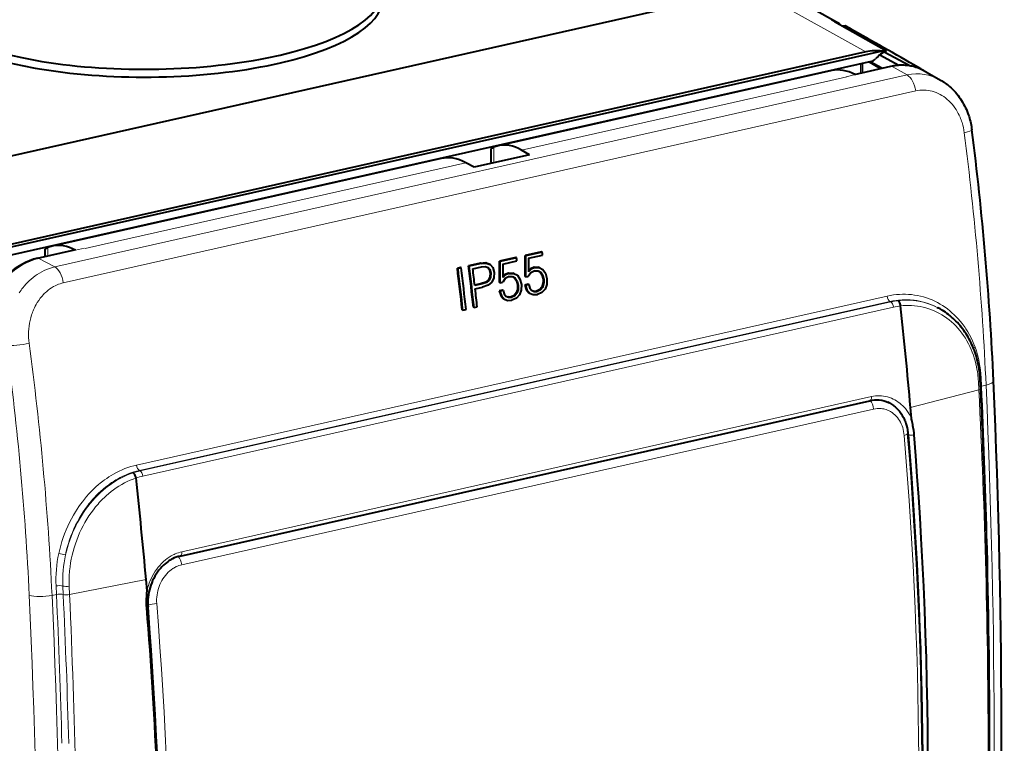
# Model space of a CAD drawing. Extents: x 0 to 420, y 0 to 297.
# Drawn here: x 324 to 364, y 237 to 266 of the extents above; entities that cross this region are included whole.
import ezdxf

# ---------------------------------------------------------------- set-up
doc = ezdxf.new("R2010")
doc.units = 0

msp = doc.modelspace()

# ---------------------------------------------------------------- linework, layer by layer
at = {"color": 7, "lineweight": 40}
for p, q in [((353.771942, 267.53476), (319.24234, 259.76413)), ((353.771759, 267.534698), (319.242523, 259.76416)), ((357.134399, 266.208801), (355.04306, 267.372742)), ((357.049133, 266.226868), (356.927551, 266.295013)), ((357.049133, 266.226868), (359.135956, 265.056885)), ((357.474396, 266.057617), (357.386353, 266.037811)), ((358.971527, 265.044037), (323.203857, 256.994781)), ((358.311981, 265.007965), (323.863373, 257.255554)), ((359.040222, 265.00647), (360.083496, 264.458984)), ((358.517548, 264.621765), (322.75235, 256.57309)), ((358.15741, 264.54071), (358.15741, 264.173584)), ((358.440002, 264.604309), (358.901337, 264.341003)), ((358.947357, 264.351349), (358.486023, 264.614685)), ((358.868744, 264.887634), (359.64212, 264.481781)), ((356.941254, 264.255188), (343.525787, 261.236145)), ((357.859772, 264.106598), (359.318909, 264.434967)), ((360.52478, 264.328217), (360.241394, 264.490112)), ((360.241394, 264.490112), (361.313293, 263.878296)), ((360.52478, 264.328217), (360.627899, 264.269226)), ((343.244598, 260.569275), (343.244598, 261.097809)), ((344.781158, 260.876648), (344.463684, 261.057831)), ((341.229675, 260.719421), (325.586487, 257.199036)), ((342.553467, 260.375305), (342.218689, 260.552612)), ((344.781158, 260.876648), (342.553467, 260.375305)), ((325.003937, 256.712646), (326.484039, 257.045746)), ((325.300568, 256.779327), (325.300568, 257.059631)), ((345.269196, 256.97583), (344.606934, 256.826813)), ((345.295502, 256.962158), (345.269196, 256.97583)), ((344.239014, 256.744019), (343.576752, 256.594971)), ((343.603027, 256.581299), (343.576752, 256.594971)), ((344.26532, 256.730347), (343.603027, 256.581299)), ((343.709198, 256.478455), (344.280426, 256.607025)), ((344.26532, 256.730347), (344.239014, 256.744019)), ((344.63324, 256.813141), (344.606934, 256.826813)), ((345.295502, 256.962158), (344.63324, 256.813141)), ((344.73938, 256.710297), (344.736847, 256.168121)), ((344.73938, 256.710297), (345.310638, 256.838867)), ((342.010254, 256.338165), (341.882446, 256.309387)), ((341.908752, 256.295715), (341.882446, 256.309387)), ((342.03656, 256.324493), (341.908752, 256.295715)), ((342.03656, 256.324493), (342.010254, 256.338165)), ((342.817749, 256.519867), (342.331696, 256.410492)), ((342.358002, 256.39682), (342.331696, 256.410492)), ((342.844055, 256.506195), (342.358002, 256.39682)), ((342.502777, 256.288269), (342.855194, 256.367554)), ((342.817749, 256.519867), (343.020966, 256.534485)), ((342.844055, 256.506195), (342.817749, 256.519867)), ((342.844055, 256.506195), (343.047272, 256.520813)), ((342.855194, 256.367554), (343.004944, 256.379761)), ((343.004944, 256.379761), (343.11499, 256.342346)), ((343.020966, 256.534485), (343.173248, 256.477844)), ((343.047272, 256.520813), (343.020966, 256.534485)), ((343.047272, 256.520813), (343.199524, 256.464172)), ((343.094055, 256.349487), (343.161194, 256.267212)), ((343.11499, 256.342346), (343.187469, 256.25354)), ((343.187469, 256.25354), (343.161194, 256.267212)), ((343.161194, 256.267212), (343.200195, 256.12558)), ((343.199524, 256.464172), (343.173248, 256.477844)), ((343.187469, 256.25354), (343.22644, 256.111938)), ((343.199524, 256.464172), (343.304626, 256.33725)), ((343.304626, 256.33725), (343.358398, 256.139221)), ((343.709198, 256.478455), (343.706665, 255.936279)), ((344.843994, 256.270874), (344.736847, 256.168121)), ((344.817749, 256.284485), (344.737122, 256.207184)), ((344.975159, 256.348511), (344.817749, 256.284485)), ((344.843994, 256.270874), (344.817749, 256.284485)), ((344.994629, 256.207092), (344.834961, 256.128296)), ((345.001404, 256.3349), (344.843994, 256.270874)), ((344.975159, 256.348511), (345.152191, 256.347839)), ((345.001404, 256.3349), (344.975159, 256.348511)), ((344.994629, 256.207092), (345.12793, 256.206116)), ((345.001404, 256.3349), (345.178406, 256.334198)), ((345.125824, 256.206146), (345.210236, 256.158478)), ((345.12793, 256.206116), (345.236481, 256.144836)), ((345.178406, 256.334198), (345.152191, 256.347839)), ((345.178406, 256.334198), (345.324615, 256.257538)), ((345.324615, 256.257538), (345.429626, 256.107422)), ((343.136841, 255.839508), (343.023895, 255.752167)), ((343.163086, 255.825867), (343.05011, 255.738525)), ((343.194183, 255.959656), (343.136841, 255.839508)), ((343.163086, 255.825867), (343.136841, 255.839508)), ((343.220428, 255.946014), (343.163086, 255.825867)), ((343.200195, 256.12558), (343.194183, 255.959656)), ((343.220428, 255.946014), (343.194183, 255.959656)), ((343.22644, 256.111938), (343.200195, 256.12558)), ((343.22644, 256.111938), (343.220428, 255.946014)), ((343.350677, 255.920502), (343.271362, 255.750229)), ((343.358398, 256.139221), (343.350677, 255.920502)), ((343.804749, 255.896454), (343.706268, 255.752899)), ((343.813782, 256.039032), (343.706665, 255.936279)), ((343.787537, 256.052673), (343.706909, 255.975342)), ((343.944977, 256.116699), (343.787537, 256.052673)), ((343.813782, 256.039032), (343.787537, 256.052673)), ((343.964447, 255.97525), (343.804749, 255.896454)), ((343.971222, 256.103058), (343.813782, 256.039032)), ((343.944977, 256.116699), (344.121979, 256.116028)), ((343.971222, 256.103058), (343.944977, 256.116699)), ((343.964447, 255.97525), (344.097748, 255.974289)), ((343.971222, 256.103058), (344.148224, 256.102356)), ((344.095642, 255.974304), (344.180054, 255.926636)), ((344.097748, 255.974289), (344.206268, 255.91301)), ((344.148224, 256.102356), (344.121979, 256.116028)), ((344.148224, 256.102356), (344.294434, 256.025696)), ((344.180054, 255.926636), (344.255463, 255.808014)), ((344.206268, 255.91301), (344.180054, 255.926636)), ((344.206268, 255.91301), (344.281677, 255.794373)), ((344.255463, 255.808014), (344.298676, 255.639465)), ((344.281677, 255.794373), (344.255463, 255.808014)), ((344.281677, 255.794373), (344.32489, 255.625854)), ((344.294434, 256.025696), (344.399414, 255.87558)), ((344.399414, 255.87558), (344.45575, 255.662445)), ((344.629944, 255.96077), (344.603729, 255.974396)), ((344.629944, 255.96077), (344.73645, 255.984741)), ((344.834961, 256.128296), (344.73645, 255.984741)), ((345.210236, 256.158478), (345.285645, 256.039856)), ((345.236481, 256.144836), (345.210236, 256.158478)), ((345.236481, 256.144836), (345.311859, 256.026215)), ((345.285645, 256.039856), (345.328857, 255.871307)), ((345.311859, 256.026215), (345.285645, 256.039856)), ((345.311859, 256.026215), (345.355072, 255.857697)), ((345.328857, 255.871307), (345.327789, 255.74765)), ((345.355072, 255.857697), (345.328857, 255.871307)), ((345.355072, 255.857697), (345.354004, 255.734039)), ((345.429626, 256.107422), (345.485962, 255.894272)), ((345.485962, 255.894272), (345.480682, 255.660461)), ((342.855377, 255.697571), (342.581177, 255.635864)), ((342.881622, 255.683945), (342.583405, 255.616837)), ((342.599365, 255.480011), (342.89566, 255.546692)), ((343.023895, 255.752167), (342.855377, 255.697571)), ((342.881622, 255.683945), (342.855377, 255.697571)), ((343.05011, 255.738525), (342.881622, 255.683945)), ((343.118988, 255.625488), (342.89566, 255.546692)), ((343.05011, 255.738525), (343.023895, 255.752167)), ((343.271362, 255.750229), (343.118988, 255.625488)), ((343.694672, 255.432312), (343.568817, 255.403976)), ((343.568817, 255.403976), (343.62561, 255.217438)), ((343.595001, 255.390366), (343.568817, 255.403976)), ((343.599762, 255.728943), (343.573547, 255.742554)), ((343.720886, 255.418701), (343.595001, 255.390366)), ((343.595001, 255.390366), (343.651794, 255.203827)), ((343.599762, 255.728943), (343.706268, 255.752899)), ((343.720886, 255.418701), (343.694672, 255.432312)), ((343.720886, 255.418701), (343.762024, 255.283173)), ((344.297089, 255.46106), (344.251373, 255.320328)), ((344.323273, 255.447449), (344.277527, 255.306717)), ((344.298676, 255.639465), (344.297089, 255.46106)), ((344.323273, 255.447449), (344.297089, 255.46106)), ((344.32489, 255.625854), (344.298676, 255.639465)), ((344.32489, 255.625854), (344.323273, 255.447449)), ((344.4505, 255.428635), (344.38028, 255.239777)), ((344.45575, 255.662445), (344.4505, 255.428635)), ((344.724884, 255.664139), (344.598999, 255.635818)), ((344.598999, 255.635818), (344.655823, 255.44928)), ((344.625183, 255.622208), (344.598999, 255.635818)), ((344.751068, 255.650528), (344.625183, 255.622208)), ((344.625183, 255.622208), (344.681976, 255.435669)), ((344.655823, 255.44928), (344.761139, 255.323654)), ((344.681976, 255.435669), (344.655823, 255.44928)), ((344.681976, 255.435669), (344.787292, 255.310059)), ((344.751068, 255.650528), (344.724884, 255.664139)), ((344.751068, 255.650528), (344.792206, 255.515015)), ((344.792206, 255.515015), (344.866089, 255.422577)), ((344.864349, 255.424744), (344.942535, 255.388168)), ((344.866089, 255.422577), (344.968689, 255.374573)), ((344.942535, 255.388168), (345.068817, 255.39328)), ((345.193756, 255.449432), (345.068817, 255.39328)), ((345.094971, 255.379684), (345.068817, 255.39328)), ((345.21991, 255.435837), (345.094971, 255.379684)), ((345.281555, 255.552155), (345.193756, 255.449432)), ((345.21991, 255.435837), (345.193756, 255.449432)), ((345.307739, 255.538559), (345.21991, 255.435837)), ((345.327789, 255.74765), (345.281555, 255.552155)), ((345.307739, 255.538559), (345.281555, 255.552155)), ((345.410461, 255.471619), (345.284485, 255.33667)), ((345.354004, 255.734039), (345.307739, 255.538559)), ((345.354004, 255.734039), (345.327789, 255.74765)), ((345.480682, 255.660461), (345.410461, 255.471619)), ((343.62561, 255.217438), (343.730957, 255.091812)), ((343.651794, 255.203827), (343.62561, 255.217438)), ((343.651794, 255.203827), (343.757111, 255.078217)), ((343.757111, 255.078217), (343.730957, 255.091812)), ((343.757111, 255.078217), (343.898743, 255.017715)), ((343.762024, 255.283173), (343.835907, 255.190735)), ((343.834167, 255.192902), (343.912354, 255.156326)), ((343.835907, 255.190735), (343.938507, 255.142731)), ((343.898743, 255.017715), (344.076569, 255.024597)), ((343.912354, 255.156326), (344.040771, 255.16153)), ((343.938507, 255.142731), (343.912354, 255.156326)), ((343.938507, 255.142731), (344.066956, 255.147934)), ((344.163574, 255.217606), (344.040771, 255.16153)), ((344.066956, 255.147934), (344.040771, 255.16153)), ((344.189728, 255.20401), (344.066956, 255.147934)), ((344.254272, 255.104828), (344.076569, 255.024597)), ((344.251373, 255.320328), (344.163574, 255.217606)), ((344.189728, 255.20401), (344.163574, 255.217606)), ((344.277527, 255.306717), (344.189728, 255.20401)), ((344.277527, 255.306717), (344.251373, 255.320328)), ((344.38028, 255.239777), (344.254272, 255.104828)), ((344.787292, 255.310059), (344.761139, 255.323654)), ((344.787292, 255.310059), (344.928925, 255.249557)), ((344.928925, 255.249557), (345.106781, 255.256439)), ((344.968689, 255.374573), (344.942535, 255.388168)), ((344.968689, 255.374573), (345.094971, 255.379684)), ((345.284485, 255.33667), (345.106781, 255.256439)), ((342.104065, 254.628052), (342.077911, 254.641647)), ((342.104065, 254.628052), (342.231873, 254.656799)), ((342.553314, 254.729156), (342.527161, 254.742737)), ((342.553314, 254.729156), (342.681122, 254.757904)), ((361.179382, 254.734375), (361.207336, 254.719849)), ((362.928955, 251.464905), (362.912354, 251.803833)), ((330.733521, 244.736603), (358.468292, 250.978088)), ((360.144348, 250.262878), (360.105347, 250.716354)), ((329.402191, 243.344589), (329.36319, 243.798065))]:
    msp.add_line(p, q, dxfattribs=at)
at = {"color": 7, "lineweight": 18}
for p, q in [((358.311981, 265.007965), (353.771942, 267.53476)), ((358.097351, 264.527222), (358.097351, 264.160065)), ((357.884644, 264.093689), (359.364746, 264.426758)), ((359.364746, 264.426758), (359.970642, 264.080933)), ((325.68869, 256.366058), (359.970642, 264.080933)), ((356.902283, 263.857056), (344.463684, 261.057831)), ((357.542725, 264.00116), (356.902283, 263.857056)), ((357.522644, 264.012207), (357.884644, 264.093689)), ((326.035736, 255.724731), (360.317688, 263.439606)), ((343.348022, 260.554138), (343.348022, 261.179474)), ((342.218689, 260.552612), (327.552429, 257.252075)), ((325.049774, 256.704437), (326.529877, 257.037537)), ((325.410309, 257.14389), (325.410309, 256.804108)), ((326.529877, 257.037537), (326.891876, 257.118988)), ((327.552429, 257.252075), (326.911987, 257.107941)), ((325.049774, 256.704437), (325.68869, 256.366058)), ((328.985535, 248.396454), (359.170746, 255.189407)), ((329.094269, 248.179657), (359.27948, 254.97261)), ((359.315094, 254.954102), (329.129883, 248.161148)), ((359.422913, 254.746902), (329.237671, 247.953949)), ((359.27948, 254.97261), (359.317139, 254.953033)), ((362.90686, 251.894592), (362.947357, 251.906082)), ((362.963196, 251.568726), (362.947357, 251.906082)), ((362.8526, 251.417419), (362.834869, 251.756485)), ((362.92395, 251.557861), (362.963196, 251.568939)), ((363.14267, 251.6091), (362.963196, 251.568726)), ((330.798096, 244.905807), (358.532837, 251.147308)), ((362.8526, 251.417419), (360.105347, 250.716354)), ((330.798523, 244.388519), (358.62384, 250.650406)), ((360.031921, 249.606369), (360.006897, 249.618896)), ((329.094269, 248.179657), (329.131927, 248.160065)), ((325.761414, 243.196747), (325.745667, 243.534119)), ((326.03302, 243.194275), (326.016846, 243.532547)), ((326.289886, 243.18927), (326.274536, 243.528854)), ((326.289886, 243.18927), (329.36319, 243.798065)), ((325.761414, 243.196747), (325.58197, 243.156357))]:
    msp.add_line(p, q, dxfattribs=at)
at = {"color": 7, "lineweight": 40}
for points in [[(359.318909, 264.434967), (359.375916, 264.446991), (359.433014, 264.457428), (359.490112, 264.466248), (359.547211, 264.473419), (359.604248, 264.479004), (359.661194, 264.48291), (359.718018, 264.485168), (359.774689, 264.485779), (359.831146, 264.484711), (359.88736, 264.481995), (359.943298, 264.4776), (359.998932, 264.471527), (360.054199, 264.463806), (360.10907, 264.454407), (360.163513, 264.443298), (360.217438, 264.430573), (360.270874, 264.416168), (360.3237, 264.400146), (360.375977, 264.382446), (360.427582, 264.363129), (360.478516, 264.342194), (360.528717, 264.319641), (360.578156, 264.295532), (360.62677, 264.269836)], [(361.313293, 263.878296), (361.361298, 263.850098), (361.4086, 263.820679), (361.455139, 263.790131), (361.500916, 263.758453), (361.545898, 263.725647), (361.590088, 263.691772), (361.676025, 263.620941), (361.737579, 263.565796), (361.797211, 263.508545), (361.854919, 263.449249), (361.910614, 263.388062), (361.964294, 263.324982), (362.01593, 263.260162), (362.065491, 263.193665), (362.112946, 263.125519), (362.158203, 263.055969), (362.201294, 262.984985), (362.242279, 262.912628), (362.281067, 262.838989), (362.317657, 262.764099), (362.352051, 262.68811), (362.384216, 262.611023), (362.414154, 262.532898), (362.436615, 262.469391), (362.457642, 262.405304), (362.477203, 262.340698), (362.49527, 262.275604), (362.511902, 262.210022), (362.527039, 262.144073), (362.54071, 262.077698), (362.552917, 262.011017), (362.563263, 261.94632), (362.572266, 261.881378)], [(343.244598, 261.097809), (343.245361, 261.104095), (343.247681, 261.110596), (343.256714, 261.123993), (343.271576, 261.137787), (343.284851, 261.147278), (343.300568, 261.156769), (343.322662, 261.168182), (343.348022, 261.179474)], [(325.300568, 257.059631), (325.301392, 257.066132), (325.303833, 257.072815), (325.307861, 257.079681), (325.313446, 257.08667), (325.329224, 257.100922), (325.343628, 257.110931), (325.360748, 257.120911), (325.383881, 257.132477), (325.410309, 257.14389)], [(359.702911, 254.795135), (359.69928, 254.835541), (359.691284, 254.875198), (359.678986, 254.912933), (359.671265, 254.930664), (359.662506, 254.947357), (359.646729, 254.970947), (359.628601, 254.990509), (359.618866, 254.998322), (359.608765, 255.004608)], [(362.912354, 251.803833), (362.906921, 251.893677), (362.899658, 251.983093), (362.890594, 252.072052), (362.87973, 252.160492), (362.867004, 252.248398), (362.852509, 252.335693), (362.836151, 252.422348), (362.817993, 252.508301), (362.798279, 252.592514), (362.776794, 252.675949), (362.75354, 252.758575), (362.728546, 252.840363), (362.701782, 252.921234), (362.673309, 253.001175), (362.643097, 253.080124), (362.611206, 253.158051), (362.577362, 253.235382), (362.54184, 253.311584), (362.504608, 253.386612), (362.465729, 253.460449), (362.425201, 253.53302), (362.383026, 253.604309), (362.339233, 253.674271), (362.293884, 253.742859), (362.246948, 253.810059), (362.198486, 253.875793), (362.148529, 253.940063), (362.097076, 254.002808), (362.044189, 254.063995), (361.989838, 254.123596), (361.934113, 254.181564), (361.877045, 254.237885), (361.818634, 254.292511), (361.758942, 254.345398), (361.697968, 254.396561), (361.635773, 254.445923), (361.572388, 254.493484), (361.507874, 254.539185), (361.442261, 254.583038), (361.375549, 254.624969), (361.292175, 254.673889), (361.207336, 254.719849)], [(359.189026, 250.932739), (359.228577, 250.913269), (359.267487, 250.892395), (359.305634, 250.870178), (359.343018, 250.84668), (359.379639, 250.821899), (359.415405, 250.795868), (359.450317, 250.768646), (359.484344, 250.740234), (359.521484, 250.706985), (359.557434, 250.672348), (359.592133, 250.636383), (359.62558, 250.599136), (359.657745, 250.560669), (359.688599, 250.521027), (359.71814, 250.480286), (359.746307, 250.438461), (359.773071, 250.39566), (359.798462, 250.351913), (359.822449, 250.307251), (359.845032, 250.261734), (359.866211, 250.215408), (359.885925, 250.168335), (359.904205, 250.120544), (359.921021, 250.072113), (359.947296, 249.984756), (359.968933, 249.895782), (359.980164, 249.839249), (359.989563, 249.782257), (359.997131, 249.724854), (360.002869, 249.667114)], [(360.255463, 249.605896), (360.247314, 249.6931), (360.236511, 249.781601), (360.217926, 249.900772), (360.203247, 249.979248), (360.192657, 250.030548), (360.170349, 250.130936), (360.155853, 250.195862), (360.147339, 250.240067), (360.144348, 250.262878)], [(360.810608, 235.881851), (360.809906, 236.355377), (360.807831, 236.829437), (360.799591, 237.779099), (360.785858, 238.730682), (360.766632, 239.684097), (360.741974, 240.639282), (360.711884, 241.596191), (360.676392, 242.554779), (360.635468, 243.514999), (360.589203, 244.476807), (360.537598, 245.440094), (360.488861, 246.271454), (360.436249, 247.10376), (360.379761, 247.936966), (360.319458, 248.771027), (360.255463, 249.605896)], [(328.960846, 247.876862), (328.952057, 247.913437), (328.939819, 247.949188), (328.924377, 247.983322), (328.905975, 248.014923), (328.884888, 248.042877), (328.873169, 248.055328), (328.86084, 248.066238), (328.85022, 248.073959), (328.839386, 248.0802)], [(330.733521, 244.736603), (330.655518, 244.71637), (330.577881, 244.690903), (330.500885, 244.660202), (330.424805, 244.624344), (330.376587, 244.598663), (330.328888, 244.570908), (330.28183, 244.541107), (330.235443, 244.509308), (330.184418, 244.471405), (330.13446, 244.431091), (330.06665, 244.370987), (330.001282, 244.306488), (329.938538, 244.237839), (329.878693, 244.165222), (329.82193, 244.088898), (329.768433, 244.009109), (329.718445, 243.926132), (329.672089, 243.84024), (329.629547, 243.75174), (329.590942, 243.660919), (329.556427, 243.568069), (329.526093, 243.473511), (329.500031, 243.377594), (329.478363, 243.280609), (329.461121, 243.182877), (329.448364, 243.084747), (329.440094, 242.986542), (329.436371, 242.88858), (329.437164, 242.791199), (329.442474, 242.694702)], [(329.393829, 242.660736), (329.388031, 242.748917), (329.384888, 242.839355), (329.384949, 242.962585), (329.387543, 243.044678), (329.390228, 243.098755), (329.397064, 243.205276), (329.401459, 243.274475), (329.402954, 243.321075), (329.402191, 243.344589)]]:
    msp.add_lwpolyline(points, dxfattribs=at)
at = {"color": 7, "lineweight": 18}
for points in [[(360.317688, 263.439606), (360.400116, 263.455597), (360.483154, 263.466522), (360.566498, 263.472412), (360.649963, 263.473206), (360.733276, 263.468933), (360.816223, 263.459625), (360.89859, 263.445282), (360.980133, 263.425995), (361.060638, 263.401855), (361.139893, 263.372894), (361.217712, 263.339294), (361.293854, 263.301147), (361.368164, 263.258606), (361.44281, 263.210144), (361.515137, 263.157349), (361.584961, 263.100342), (361.6521, 263.039307), (361.7164, 262.974487), (361.777771, 262.906036), (361.83609, 262.834167), (361.891205, 262.759094), (361.938721, 262.687836), (361.983429, 262.614227), (362.025238, 262.538391), (362.064117, 262.460571), (362.099976, 262.380859), (362.120789, 262.330322), (362.140411, 262.279144), (362.158936, 262.227051), (362.176239, 262.174408), (362.207062, 262.067902), (362.231567, 261.965942), (362.251648, 261.86264), (362.267242, 261.75827)], [(324.265259, 255.322983), (324.300323, 255.374771), (324.336426, 255.42569), (324.373474, 255.475571), (324.411499, 255.524536), (324.47049, 255.596252), (324.531647, 255.66571), (324.59494, 255.732758), (324.660278, 255.797287), (324.739014, 255.869263), (324.820343, 255.937469), (324.904144, 256.00177), (324.990265, 256.061951), (325.078583, 256.117889), (325.168915, 256.169373), (325.261108, 256.216309), (325.35495, 256.258484), (325.437042, 256.290985), (325.520142, 256.319763), (325.604095, 256.344849), (325.68869, 256.366058)], [(324.659332, 253.294891), (324.646576, 253.408768), (324.638916, 253.523407), (324.636322, 253.638519), (324.638824, 253.753784), (324.646393, 253.868927), (324.659027, 253.983582), (324.676727, 254.097488), (324.699463, 254.210297), (324.727234, 254.321686), (324.759949, 254.431366), (324.778198, 254.485489), (324.797638, 254.539062), (324.818268, 254.591934), (324.840118, 254.644165), (324.871155, 254.712814), (324.904266, 254.780151), (324.939484, 254.8461), (324.991302, 254.934357), (325.046936, 255.019501), (325.106293, 255.101257), (325.16922, 255.179398), (325.235657, 255.253632), (325.270142, 255.2892), (325.30542, 255.323685), (325.367737, 255.380219), (325.432251, 255.43335), (325.498871, 255.48291), (325.567474, 255.528778), (325.637878, 255.570786), (325.709961, 255.608826), (325.783539, 255.642776), (325.845459, 255.667694), (325.908203, 255.689697), (325.97168, 255.708725), (326.035736, 255.724731)], [(359.170746, 255.189407), (359.292847, 255.214355), (359.415375, 255.234329), (359.538147, 255.249283), (359.661041, 255.259186), (359.783875, 255.264008), (359.906433, 255.263733), (360.028625, 255.258347), (360.150208, 255.247864), (360.271027, 255.232269), (360.39093, 255.211594), (360.509766, 255.185867), (360.627319, 255.155136), (360.743469, 255.119431), (360.858032, 255.078812), (360.970825, 255.03334), (361.081726, 254.983093), (361.190582, 254.928131), (361.297211, 254.868576), (361.397064, 254.807343), (361.494629, 254.742065), (361.589752, 254.672821), (361.682404, 254.599747), (361.7724, 254.522934), (361.85968, 254.442474), (361.944092, 254.35849), (362.025604, 254.271103), (362.104126, 254.18042), (362.179504, 254.086578), (362.21994, 254.033264), (362.259369, 253.979019), (362.298004, 253.923615), (362.335602, 253.86734), (362.407532, 253.752518), (362.47525, 253.63446), (362.538696, 253.513367), (362.597778, 253.389404), (362.652466, 253.262772), (362.702698, 253.133636)], [(359.27948, 254.97261), (359.401276, 254.99736), (359.523529, 255.016876), (359.646027, 255.031143), (359.768616, 255.040085), (359.829956, 255.042572), (359.891235, 255.043701), (359.952332, 255.043503), (360.013336, 255.041962), (360.094574, 255.037842), (360.175537, 255.031326), (360.256195, 255.02243), (360.363129, 255.006897), (360.469269, 254.987167), (360.574493, 254.963257), (360.67865, 254.935211), (360.781647, 254.903061), (360.883331, 254.866852), (360.983612, 254.82663), (361.082336, 254.782455), (361.179382, 254.734375)], [(362.834869, 251.756485), (362.830139, 251.831818), (362.824097, 251.906906), (362.816803, 251.981079), (362.808167, 252.054932), (362.794556, 252.153259), (362.778534, 252.250885), (362.760162, 252.347748), (362.733826, 252.467621), (362.703796, 252.58606), (362.670013, 252.702881), (362.632538, 252.817947), (362.59137, 252.931122), (362.54657, 253.042282), (362.49408, 253.159882), (362.437378, 253.27475), (362.376587, 253.386749), (362.311707, 253.495667), (362.242828, 253.601334), (362.170044, 253.703598), (362.093445, 253.802277), (362.013123, 253.897217), (361.92923, 253.988235), (361.885956, 254.032227), (361.841827, 254.075195), (361.753479, 254.155899), (361.662048, 254.232452), (361.567749, 254.304749), (361.470673, 254.37265), (361.370972, 254.436035), (361.26886, 254.494843), (361.164398, 254.54892), (361.057861, 254.598206), (360.949341, 254.642593), (360.83902, 254.682022), (360.727112, 254.716415), (360.6138, 254.745697), (360.499268, 254.769852), (360.383667, 254.788803), (360.267212, 254.802521), (360.150116, 254.810989), (360.038544, 254.814148), (359.926697, 254.812561), (359.814758, 254.806213), (359.702942, 254.795135)], [(358.532837, 251.147308), (358.614136, 251.163132), (358.695801, 251.174103), (358.777618, 251.180161), (358.859375, 251.181259), (358.940765, 251.177399), (359.021606, 251.168564), (359.101624, 251.1548), (359.180603, 251.136139), (359.258301, 251.112625), (359.334534, 251.084366), (359.409027, 251.051453), (359.481598, 251.013992), (359.548004, 250.97467), (359.612366, 250.93158), (359.6745, 250.884827), (359.734314, 250.834564), (359.791687, 250.780945), (359.846466, 250.724106), (359.89856, 250.66423), (359.927643, 250.62796), (359.95578, 250.590729), (359.982941, 250.552597), (360.009094, 250.51358), (360.05835, 250.433044), (360.103455, 250.34938), (360.144348, 250.262878)], [(358.62384, 250.650406), (358.694305, 250.663589), (358.765076, 250.671509), (358.800476, 250.673477), (358.835815, 250.674103), (358.882843, 250.672867), (358.929626, 250.669235), (358.976074, 250.663239), (359.027832, 250.653671), (359.078918, 250.641144), (359.129242, 250.625671), (359.17865, 250.607315), (359.211029, 250.593506), (359.24292, 250.578445), (359.305084, 250.544678), (359.335541, 250.525848), (359.365356, 250.505859), (359.422974, 250.462433), (359.477692, 250.414642), (359.529297, 250.362701), (359.577637, 250.30687), (359.622498, 250.247421), (359.663757, 250.184616), (359.701263, 250.118729), (359.734924, 250.050049), (359.764618, 249.978882), (359.790558, 249.904541), (359.812347, 249.82814), (359.829865, 249.750031), (359.843109, 249.670578), (359.85202, 249.590118)], [(325.853882, 244.841034), (325.890717, 245.002228), (325.932556, 245.162369), (325.97934, 245.321259), (326.031036, 245.478668), (326.087585, 245.634399), (326.148895, 245.788239), (326.214935, 245.939941), (326.285614, 246.089325), (326.36087, 246.236176), (326.440613, 246.380234), (326.482178, 246.451157), (326.524811, 246.521301), (326.59079, 246.625015), (326.659149, 246.726837), (326.729889, 246.82666), (326.802917, 246.924408), (326.886749, 247.030472), (326.973328, 247.133728), (327.062561, 247.234055), (327.154388, 247.331329), (327.248749, 247.425415), (327.345581, 247.516235), (327.457733, 247.614624), (327.514923, 247.66214), (327.572815, 247.708527), (327.631378, 247.753677), (327.690582, 247.797653), (327.78067, 247.861343), (327.872192, 247.922226), (327.965027, 247.980225), (328.059174, 248.035294), (328.170502, 248.095734), (328.283386, 248.151978), (328.397644, 248.203918), (328.513214, 248.251511), (328.629913, 248.294617), (328.74762, 248.333206), (328.866211, 248.367157), (328.985535, 248.396454)], [(326.121857, 244.780548), (326.156494, 244.934692), (326.195862, 245.08783), (326.23996, 245.239777), (326.288727, 245.39032), (326.342102, 245.539261), (326.400024, 245.686401), (326.462463, 245.831512), (326.529327, 245.974396), (326.600555, 246.114822), (326.676056, 246.252609), (326.755798, 246.387543), (326.839661, 246.519379), (326.927551, 246.647949), (327.01944, 246.77301), (327.066925, 246.83432), (327.115387, 246.894684), (327.16452, 246.953766), (327.2146, 247.011841), (327.291565, 247.09726), (327.370544, 247.180267), (327.451477, 247.260788), (327.534302, 247.338745), (327.6409, 247.432892), (327.750305, 247.522675), (327.862335, 247.607956), (327.976868, 247.688553), (328.035034, 247.727051), (328.093811, 247.764343), (328.153076, 247.800354), (328.212891, 247.835098), (328.318787, 247.892822), (328.426178, 247.946533), (328.534882, 247.996124), (328.644836, 248.041519), (328.755859, 248.082642), (328.867889, 248.119415), (328.980713, 248.151779), (329.094269, 248.179657)], [(326.121857, 244.780548), (326.157959, 244.931915), (326.1987, 245.08223), (326.24408, 245.231323), (326.294006, 245.378998), (326.348358, 245.525055), (326.407135, 245.669327), (326.470215, 245.8116), (326.537506, 245.951691), (326.608948, 246.089417), (326.684448, 246.224564), (326.763947, 246.356949), (326.847321, 246.486389), (326.934479, 246.612671), (327.02536, 246.735626), (327.119843, 246.855072), (327.217834, 246.970779), (327.319244, 247.082596), (327.423981, 247.190323), (327.52832, 247.290466), (327.63559, 247.386444), (327.745605, 247.478073), (327.858307, 247.565201), (327.915955, 247.607239), (327.974213, 247.648087), (328.03241, 247.687256), (328.091217, 247.72522), (328.193848, 247.78775), (328.298096, 247.846497), (328.403809, 247.901352), (328.510895, 247.95224), (328.619263, 247.999054), (328.72879, 248.041748), (328.839386, 248.0802)], [(326.274536, 243.528854), (326.270721, 243.644501), (326.27005, 243.760574), (326.272522, 243.876953), (326.278046, 243.993576), (326.283447, 244.07106), (326.290161, 244.14856), (326.298279, 244.22673), (326.307739, 244.304871), (326.330566, 244.460236), (326.358612, 244.615112), (326.391785, 244.769272), (326.430023, 244.922455), (326.473206, 245.074463), (326.521301, 245.225037), (326.574188, 245.373962), (326.631744, 245.521042), (326.693939, 245.666016), (326.76062, 245.808685), (326.831757, 245.948837), (326.907196, 246.086243), (326.986908, 246.220734), (327.068817, 246.349136), (327.154602, 246.474335), (327.244171, 246.59613), (327.337433, 246.71434), (327.434265, 246.828735), (327.484009, 246.88443), (327.534607, 246.939117), (327.612061, 247.019135), (327.691376, 247.09668), (327.772461, 247.171692), (327.855286, 247.244064), (327.956879, 247.327301), (328.06076, 247.406464), (328.16687, 247.481415), (328.275055, 247.552017), (328.385193, 247.618134), (328.497162, 247.679596), (328.61087, 247.736328), (328.726135, 247.788193), (328.842834, 247.835068), (328.960815, 247.876846)], [(329.402191, 243.344589), (329.427856, 243.448746), (329.45816, 243.551636), (329.493011, 243.653015), (329.532349, 243.752579), (329.57608, 243.850067), (329.624146, 243.945206), (329.676422, 244.037689), (329.732788, 244.127228), (329.793182, 244.213562), (329.857422, 244.296402), (329.89093, 244.336411), (329.925385, 244.375443), (329.972656, 244.425903), (330.021484, 244.474457), (330.071777, 244.521057), (330.144043, 244.582428), (330.218903, 244.639587), (330.296173, 244.692368), (330.375641, 244.74054), (330.457092, 244.78389), (330.498505, 244.803711), (330.540314, 244.822266), (330.603729, 244.847656), (330.667908, 244.870087), (330.732727, 244.889496), (330.798096, 244.905807)], [(329.793457, 242.825653), (329.789032, 242.912048), (329.789368, 242.999008), (329.794434, 243.086182), (329.804199, 243.173218), (329.818634, 243.259827), (329.837646, 243.345642), (329.861176, 243.430328), (329.88913, 243.51358), (329.921448, 243.595062), (329.958008, 243.674454), (329.998657, 243.751419), (330.043335, 243.825653), (330.090668, 243.895233), (330.14151, 243.961609), (330.19574, 244.02449), (330.253143, 244.083603), (330.313507, 244.138641), (330.376648, 244.189346), (330.442291, 244.235428), (330.476074, 244.256714), (330.510376, 244.276764), (330.544983, 244.29541), (330.580078, 244.31279), (330.633606, 244.336395), (330.687958, 244.356949), (330.742981, 244.374344), (330.798523, 244.388519)]]:
    msp.add_lwpolyline(points, dxfattribs=at)
for centre, radius, start, end in [((356.640503, 265.314087), 1.022024, 61.101848, 73.68988), ((360.382996, 262.263977), 1.862989, 60.046385, 102.78697), ((239.790833, 246.070465), 123.476577, 2.570916, 7.299173), ((359.95401, 252.119034), 2.906164, 96.822883, 102.700357), ((359.952606, 252.302368), 2.723824, 62.569143, 97.251498), ((360.026611, 252.067871), 2.746215, 96.768283, 102.69953), ((209.05545, 237.693359), 115.740817, 2.711166, 7.702004), ((208.772079, 237.626358), 116.941205, 2.710462, 7.699978), ((362.828735, 252.917938), 0.249695, 120.292062, 138.492399), ((358.818878, 251.72348), 4.13222, 2.5324, 19.95541), ((37.015503, 236.731354), 326.285221, 1.554079, 2.606344), ((74.379288, 236.739655), 288.846458, 0.00647, 2.912746), ((358.241028, 249.453949), 1.797028, 4.864817, 28.075324), ((329.792114, 245.223251), 3.011619, 102.703301, 108.442702), ((329.862701, 245.181244), 2.842295, 102.70313, 108.499891), ((330.86441, 243.766937), 5.124193, 167.900134, 182.604223), ((325.554382, 242.874756), 1.988865, 73.417683, 81.339131), ((330.832855, 243.75412), 4.821314, 167.707768, 182.634262), ((-5.415405, 228.205109), 331.51597, 1.556315, 2.591883), ((4.361298, 228.274857), 322.017497, 1.587924, 2.655488), ((-9.982147, 228.465912), 336.594088, 0.011353, 2.507041), ((329.508881, 244.179916), 1.383977, 267.020648, 281.866816)]:
    msp.add_arc(centre, radius, start, end, dxfattribs=at)
at = {"color": 7, "lineweight": 40}
for centre, radius, start, end in [((356.663452, 265.360504), 0.97023, 47.458965, 60.963871), ((98.984497, -193.475143), 527.245053, 60.296398, 60.641985), ((358.746643, 263.131592), 1.925824, 83.293863, 103.042843), ((359.758423, 263.779785), 1.421048, 115.985123, 137.937706), ((359.1185, 264.249725), 0.807544, 88.760508, 100.483018), ((358.398041, 265.032349), 0.428209, 286.22962, 315.455951), ((240.616135, 246.263382), 122.951572, 2.571072, 7.297715), ((343.762421, 260.187012), 1.075487, 102.710575, 112.661484), ((343.33551, 260.569977), 0.090919, 180.44729, 204.042575), ((223.823761, 256.618744), 119.75299, 359.580793, 359.988631), ((223.770081, 256.615662), 119.83297, 359.57603, 359.983578), ((224.853943, 256.850555), 119.75299, 359.580793, 359.988631), ((224.800262, 256.847473), 119.83297, 359.57603, 359.983578), ((53.987732, 236.742767), 309.291585, 0.014083, 2.728281), ((358.72702, 249.87265), 1.134919, 64.234917, 103.173252), ((160.525711, 228.830002), 169.433244, 0.036791, 4.682218)]:
    msp.add_arc(centre, radius, start, end, dxfattribs=at)
for centre, major_axis, ratio, start_param, end_param in [((329.541504, 267.37561), (9.332855, 0.094788), 0.328268, 3.141610987, 6.283203641), ((329.544708, 267.06076), (9.332855, 0.094788), 0.328268, 3.141610987, 6.283203641), ((357.86441, 260.153076), (-0.923157, 4.102097), 0.516517, 5.86596095, 6.283185307), ((357.86441, 260.153076), (-0.923157, 4.102097), 0.516517, 5.863535772, 5.86596095), ((344.424774, 257.125702), (0.890625, -4.112274), 0.502625, 2.717451967, 3.145653243), ((342.177673, 256.620026), (0.957458, -4.097229), 0.530019, 2.709043091, 3.137244367), ((326.509644, 253.096939), (-0.923157, 4.102097), 0.516517, 0.000000229, 0.084821731), ((326.509644, 253.096939), (-0.923157, 4.102097), 0.516517, 5.863535772, 6.283185307), ((326.527954, 256.850616), (-0.043915, 0.195114), 0.516517, 5.905835602, 6.283146852), ((325.05246, 254.168365), (-1.195648, -2.41217), 0.800379, 3.717445474, 4.292712405), ((308.490295, 261.559967), (-14.647003, 65.085587), 0.516517, 4.521007764, 4.52289497), ((309.520508, 261.791809), (-14.647003, 65.085587), 0.516517, 4.521007764, 4.52289497), ((306.145264, 261.032257), (14.63678, -65.040054), 0.516517, 1.357322453, 1.382885802), ((306.145264, 261.032257), (14.647003, -65.085587), 0.516517, 1.357182537, 1.382727189), ((306.273071, 261.061005), (-14.647003, 65.085587), 0.516517, 4.49877519, 4.524319843), ((306.594513, 261.133362), (14.63678, -65.040054), 0.516517, 1.357322453, 1.382885802), ((306.594513, 261.133362), (14.647003, -65.085587), 0.516517, 1.357182537, 1.382727189), ((306.722321, 261.162109), (-14.647003, 65.085587), 0.516517, 4.51193873, 4.522218375), ((306.722321, 261.162109), (-14.647003, 65.085587), 0.516517, 4.49877519, 4.509842951), ((305.797852, 264.436676), (-21.955139, 97.560074), 0.516517, 4.456517621, 4.498343971), ((259.826416, 293.205017), (41.123993, -189.650055), 0.503355, 1.084860968, 1.243189266), ((304.109314, 264.096039), (22.786499, -97.35231), 0.530834, 1.011424999, 1.299563421), ((275.055725, 257.518372), (-21.955139, 97.560074), 0.516517, 4.456517621, 4.498343971), ((276.458954, 257.854065), (21.183655, -97.711601), 0.503143, 1.020585848, 1.307298656)]:
    msp.add_ellipse(centre, major_axis=major_axis, ratio=ratio, start_param=start_param, end_param=end_param, dxfattribs=at)
at = {"color": 7, "lineweight": 18}
for centre, major_axis, ratio, start_param, end_param in [((359.362183, 261.921448), (-1.23764, -2.362823), 0.785043, 3.12637976, 3.72883183), ((359.362823, 264.239868), (-0.043915, 0.195114), 0.516517, 5.854840194, 6.283185307), ((359.964233, 263.457916), (0.146362, -0.650406), 0.516517, 1.4271275, 2.713247541), ((361.910919, 261.797119), (0.661316, 0.084259), 0.147056, 5.262527194, 6.283185307), ((325.048492, 254.199417), (-1.230835, -2.365646), 0.784068, 3.726878749, 4.329331003), ((325.047852, 256.517517), (0.043915, -0.195114), 0.516517, 2.713247541, 3.141592654), ((325.682312, 255.743011), (0.146362, -0.650406), 0.516517, 1.427127463, 2.713247541), ((359.27948, 255.160553), (0.043915, -0.195114), 0.516517, 4.44922706, 5.872295474), ((359.315094, 254.766159), (-0.043915, 0.195114), 0.516517, 4.498493633, 5.872293487), ((324.303009, 253.33374), (0.660706, 0.088898), 0.151269, 3.707651933, 5.26147789), ((362.712616, 251.793762), (0.199738, 0.010071), 0.271516, 5.357341829, 6.283185307), ((362.729156, 251.455414), (0.199768, 0.009491), 0.275745, 5.365287697, 6.283185307), ((259.574097, 293.098145), (41.116608, -189.747559), 0.502838, 1.0846698, 1.243147395), ((362.777374, 251.74939), (0.666016, 0.029404), 0.278095, 5.280605012, 6.283185307), ((358.424377, 251.173218), (-0.043915, 0.195114), 0.516517, 3.141592654, 4.464424036), ((358.442902, 250.695267), (0.073181, -0.325195), 0.516517, 1.317623293, 2.516291127), ((359.670715, 249.639343), (0.332184, 0.027756), 0.226941, 5.270720788, 6.283279708), ((304.017853, 264.036102), (22.76239, -97.377457), 0.530148, 1.011294343, 1.299739308), ((360.197052, 249.644958), (0.19931, 0.016571), 0.227578, 3.717295498, 4.990823309), ((304.298492, 264.097748), (22.719513, -97.181938), 0.530193, 1.012057918, 1.298946274), ((329.094269, 248.367584), (0.043915, -0.195114), 0.516517, 4.449230455, 5.872293487), ((329.129883, 247.973206), (-0.043915, 0.195114), 0.516517, 4.498493633, 5.872293487), ((256.58255, 292.424927), (-42.625183, 189.409683), 0.516517, 4.254529274, 4.348465046), ((330.617584, 244.43338), (0.073181, -0.325195), 0.516517, 1.317621049, 2.50456135), ((330.689606, 244.931717), (-0.043915, 0.195114), 0.516517, 3.141592654, 4.464424037), ((325.855225, 243.493042), (0.199768, 0.009613), 0.274445, 0.615154007, 2.137902062), ((326.178467, 243.572037), (0.199738, 0.010071), 0.271516, 3.756136585, 5.200426564), ((215.83815, 283.250916), (44.045929, -188.404633), 0.530193, 1.076262881, 1.234740501), ((325.216675, 243.296646), (0.665955, 0.031006), 0.279523, 3.726530858, 5.279928662), ((216.38855, 283.379578), (44.19223, -189.055099), 0.530146, 1.076278532, 1.23475612), ((325.871002, 243.154877), (0.199799, 0.009033), 0.278719, 0.612659869, 2.138715458), ((326.195007, 243.233688), (0.199768, 0.009491), 0.275745, 3.753625295, 5.194073442), ((276.835724, 257.918976), (21.17804, -97.734154), 0.502837, 1.0196865, 1.308131497), ((329.243103, 242.679016), (0.199371, 0.015701), 0.225, 5.551795236, 6.283185307)]:
    msp.add_ellipse(centre, major_axis=major_axis, ratio=ratio, start_param=start_param, end_param=end_param, dxfattribs=at)

doc.saveas('drawing.dxf')
